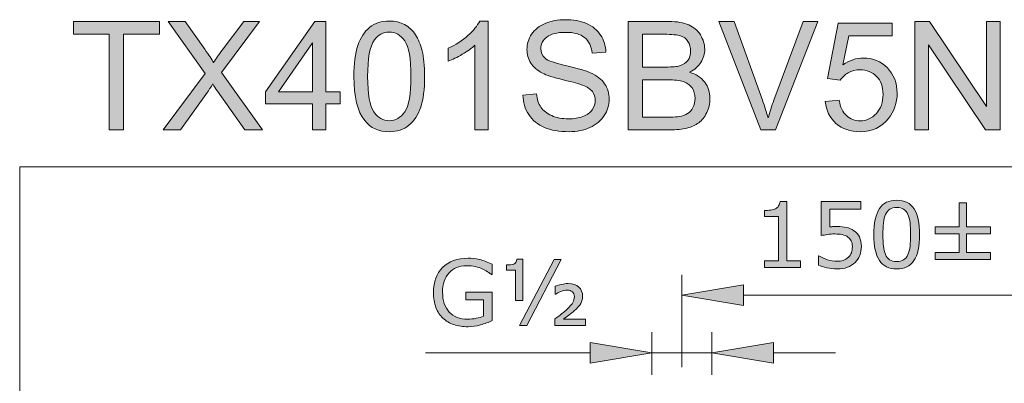
# Model space of a CAD drawing. Units: inches. Extents: x 5 to 63, y 5 to 46.9.
# Drawn here: x 5 to 24.2, y 39.8 to 46.9 of the extents above; entities that cross this region are included whole.
import ezdxf

# ---------------------------------------------------------------- set-up
doc = ezdxf.new("R2010")
doc.units = ezdxf.units.IN
doc.header["$MEASUREMENT"] = 0
doc.layers.add('BIDANG', color=7, linetype='Continuous', lineweight=13)
doc.layers.add('UKUR', color=7, linetype='Continuous', lineweight=13)

msp = doc.modelspace()

# ---------------------------------------------------------------- hatches: boundary and pattern name
at = {"layer": 'UKUR'}
h = msp.add_hatch(color=256, dxfattribs=at)
h.dxf.hatch_style = 2
edge = h.paths.add_edge_path()
edge.add_spline(control_points=[(14.818, 45.413), (14.818, 45.413), (15.081, 45.436), (15.081, 45.436), (15.093, 45.331), (15.122, 45.244), (15.168, 45.177), (15.213, 45.109), (15.284, 45.055), (15.379, 45.013), (15.475, 44.972), (15.583, 44.951), (15.703, 44.951), (15.809, 44.951), (15.903, 44.966), (15.984, 44.998), (16.065, 45.029), (16.126, 45.073), (16.166, 45.128), (16.205, 45.183), (16.225, 45.243), (16.225, 45.308), (16.225, 45.374), (16.206, 45.432), (16.168, 45.481), (16.13, 45.531), (16.066, 45.572), (15.978, 45.605), (15.922, 45.628), (15.797, 45.662), (15.603, 45.708), (15.41, 45.755), (15.275, 45.798), (15.197, 45.839), (15.096, 45.892), (15.021, 45.958), (14.972, 46.035), (14.923, 46.114), (14.898, 46.201), (14.898, 46.298), (14.898, 46.404), (14.928, 46.503), (14.989, 46.596), (15.049, 46.688), (15.137, 46.758), (15.253, 46.806), (15.369, 46.854), (15.498, 46.878), (15.639, 46.878), (15.795, 46.878), (15.933, 46.853), (16.052, 46.803), (16.171, 46.752), (16.263, 46.678), (16.327, 46.58), (16.391, 46.483), (16.426, 46.372), (16.431, 46.249), (16.431, 46.249), (16.164, 46.229), (16.164, 46.229), (16.149, 46.362), (16.1, 46.462), (16.018, 46.53), (15.935, 46.598), (15.813, 46.632), (15.651, 46.632), (15.482, 46.632), (15.359, 46.601), (15.282, 46.54), (15.205, 46.478), (15.167, 46.403), (15.167, 46.316), (15.167, 46.241), (15.194, 46.178), (15.249, 46.13), (15.302, 46.081), (15.442, 46.031), (15.669, 45.98), (15.895, 45.928), (16.051, 45.884), (16.135, 45.845), (16.257, 45.789), (16.348, 45.717), (16.406, 45.631), (16.465, 45.544), (16.494, 45.444), (16.494, 45.331), (16.494, 45.219), (16.462, 45.114), (16.398, 45.015), (16.333, 44.915), (16.241, 44.838), (16.121, 44.783), (16.001, 44.728), (15.866, 44.701), (15.715, 44.701), (15.525, 44.701), (15.365, 44.728), (15.236, 44.784), (15.108, 44.84), (15.007, 44.923), (14.933, 45.035), (14.86, 45.146), (14.822, 45.272), (14.818, 45.413)], knot_values=[0, 0, 0, 0, 1, 1, 1, 2, 2, 2, 3, 3, 3, 4, 4, 4, 5, 5, 5, 6, 6, 6, 7, 7, 7, 8, 8, 8, 9, 9, 9, 10, 10, 10, 11, 11, 11, 12, 12, 12, 13, 13, 13, 14, 14, 14, 15, 15, 15, 16, 16, 16, 17, 17, 17, 18, 18, 18, 19, 19, 19, 20, 20, 20, 21, 21, 21, 22, 22, 22, 23, 23, 23, 24, 24, 24, 25, 25, 25, 26, 26, 26, 27, 27, 27, 28, 28, 28, 29, 29, 29, 30, 30, 30, 31, 31, 31, 32, 32, 32, 33, 33, 33, 34, 34, 34, 35, 35, 35, 35], degree=3, periodic=0)
h = msp.add_hatch(color=256, dxfattribs=at)
h.dxf.hatch_style = 2
h.paths.add_polyline_path([(6.783, 44.737), (6.783, 46.594), (6.089, 46.594), (6.089, 46.842), (7.758, 46.842), (7.758, 46.594), (7.061, 46.594), (7.061, 44.737)])
h = msp.add_hatch(color=256, dxfattribs=at)
h.dxf.hatch_style = 2
edge = h.paths.add_edge_path()
edge.add_spline(control_points=[(7.83, 44.737), (7.83, 44.737), (8.644, 45.834), (8.644, 45.834), (8.644, 45.834), (7.926, 46.842), (7.926, 46.842), (7.926, 46.842), (8.258, 46.842), (8.258, 46.842), (8.258, 46.842), (8.64, 46.302), (8.64, 46.302), (8.719, 46.19), (8.776, 46.104), (8.809, 46.043), (8.856, 46.12), (8.912, 46.2), (8.976, 46.283), (8.976, 46.283), (9.4, 46.842), (9.4, 46.842), (9.4, 46.842), (9.703, 46.842), (9.703, 46.842), (9.703, 46.842), (8.963, 45.85), (8.963, 45.85), (8.963, 45.85), (9.76, 44.737), (9.76, 44.737), (9.76, 44.737), (9.415, 44.737), (9.415, 44.737), (9.415, 44.737), (8.885, 45.488), (8.885, 45.488), (8.856, 45.531), (8.825, 45.578), (8.793, 45.629), (8.747, 45.552), (8.713, 45.499), (8.693, 45.47), (8.693, 45.47), (8.165, 44.737), (8.165, 44.737), (8.165, 44.737), (7.83, 44.737), (7.83, 44.737)], knot_values=[0, 0, 0, 0, 1, 1, 1, 2, 2, 2, 3, 3, 3, 4, 4, 4, 5, 5, 5, 6, 6, 6, 7, 7, 7, 8, 8, 8, 9, 9, 9, 10, 10, 10, 11, 11, 11, 12, 12, 12, 13, 13, 13, 14, 14, 14, 15, 15, 15, 16, 16, 16, 16], degree=3, periodic=0)
h = msp.add_hatch(color=256, dxfattribs=at)
h.dxf.hatch_style = 2
h.paths.add_polyline_path([(10.729, 44.737), (10.729, 45.241), (9.816, 45.241), (9.816, 45.478), (10.777, 46.842), (10.988, 46.842), (10.988, 45.478), (11.272, 45.478), (11.272, 45.241), (10.988, 45.241), (10.988, 44.737)])
h.paths.add_polyline_path([(10.729, 45.478), (10.729, 46.427), (10.07, 45.478)])
h = msp.add_hatch(color=256, dxfattribs=at)
h.dxf.hatch_style = 2
edge = h.paths.add_edge_path()
edge.add_spline(control_points=[(11.536, 45.775), (11.536, 46.024), (11.562, 46.224), (11.613, 46.376), (11.664, 46.528), (11.741, 46.645), (11.841, 46.727), (11.943, 46.81), (12.07, 46.851), (12.223, 46.851), (12.336, 46.851), (12.435, 46.828), (12.52, 46.782), (12.605, 46.737), (12.676, 46.671), (12.731, 46.586), (12.787, 46.5), (12.83, 46.395), (12.862, 46.272), (12.893, 46.149), (12.909, 45.984), (12.909, 45.775), (12.909, 45.528), (12.884, 45.328), (12.833, 45.177), (12.782, 45.025), (12.707, 44.908), (12.606, 44.825), (12.504, 44.742), (12.377, 44.701), (12.223, 44.701), (12.02, 44.701), (11.86, 44.773), (11.745, 44.919), (11.606, 45.094), (11.536, 45.379), (11.536, 45.775)], knot_values=[0, 0, 0, 0, 1, 1, 1, 2, 2, 2, 3, 3, 3, 4, 4, 4, 5, 5, 5, 6, 6, 6, 7, 7, 7, 8, 8, 8, 9, 9, 9, 10, 10, 10, 11, 11, 11, 12, 12, 12, 12], degree=3, periodic=0)
edge = h.paths.add_edge_path()
edge.add_spline(control_points=[(11.802, 45.775), (11.802, 45.429), (11.843, 45.199), (11.923, 45.085), (12.004, 44.971), (12.104, 44.913), (12.223, 44.913), (12.342, 44.913), (12.441, 44.971), (12.522, 45.086), (12.603, 45.2), (12.644, 45.43), (12.644, 45.775), (12.644, 46.122), (12.603, 46.352), (12.522, 46.466), (12.441, 46.58), (12.341, 46.637), (12.22, 46.637), (12.101, 46.637), (12.007, 46.586), (11.936, 46.486), (11.846, 46.358), (11.802, 46.121), (11.802, 45.775)], knot_values=[0, 0, 0, 0, 1, 1, 1, 2, 2, 2, 3, 3, 3, 4, 4, 4, 5, 5, 5, 6, 6, 6, 7, 7, 7, 8, 8, 8, 8], degree=3, periodic=0)
h = msp.add_hatch(color=256, dxfattribs=at)
h.dxf.hatch_style = 2
edge = h.paths.add_edge_path()
edge.add_spline(control_points=[(14.146, 44.737), (14.146, 44.737), (13.887, 44.737), (13.887, 44.737), (13.887, 44.737), (13.887, 46.384), (13.887, 46.384), (13.825, 46.324), (13.743, 46.265), (13.642, 46.206), (13.541, 46.146), (13.451, 46.102), (13.37, 46.072), (13.37, 46.072), (13.37, 46.322), (13.37, 46.322), (13.515, 46.39), (13.641, 46.472), (13.749, 46.569), (13.858, 46.666), (13.934, 46.76), (13.979, 46.851), (13.979, 46.851), (14.146, 46.851), (14.146, 46.851), (14.146, 46.851), (14.146, 44.737), (14.146, 44.737)], knot_values=[0, 0, 0, 0, 1, 1, 1, 2, 2, 2, 3, 3, 3, 4, 4, 4, 5, 5, 5, 6, 6, 6, 7, 7, 7, 8, 8, 8, 9, 9, 9, 9], degree=3, periodic=0)
h = msp.add_hatch(color=256, dxfattribs=at)
h.dxf.hatch_style = 2
edge = h.paths.add_edge_path()
edge.add_spline(control_points=[(16.863, 44.737), (16.863, 44.737), (16.863, 46.842), (16.863, 46.842), (16.863, 46.842), (17.653, 46.842), (17.653, 46.842), (17.814, 46.842), (17.943, 46.821), (18.04, 46.778), (18.137, 46.735), (18.213, 46.67), (18.268, 46.581), (18.323, 46.493), (18.351, 46.4), (18.351, 46.303), (18.351, 46.214), (18.326, 46.129), (18.278, 46.049), (18.229, 45.97), (18.155, 45.906), (18.056, 45.857), (18.184, 45.819), (18.282, 45.756), (18.35, 45.666), (18.419, 45.576), (18.453, 45.469), (18.453, 45.347), (18.453, 45.248), (18.432, 45.157), (18.39, 45.072), (18.349, 44.987), (18.297, 44.922), (18.236, 44.876), (18.175, 44.83), (18.098, 44.795), (18.005, 44.772), (17.913, 44.748), (17.8, 44.737), (17.666, 44.737), (17.666, 44.737), (16.863, 44.737), (16.863, 44.737)], knot_values=[0, 0, 0, 0, 1, 1, 1, 2, 2, 2, 3, 3, 3, 4, 4, 4, 5, 5, 5, 6, 6, 6, 7, 7, 7, 8, 8, 8, 9, 9, 9, 10, 10, 10, 11, 11, 11, 12, 12, 12, 13, 13, 13, 14, 14, 14, 14], degree=3, periodic=0)
edge = h.paths.add_edge_path()
edge.add_spline(control_points=[(17.142, 45.957), (17.142, 45.957), (17.597, 45.957), (17.597, 45.957), (17.72, 45.957), (17.809, 45.965), (17.862, 45.982), (17.933, 46.003), (17.987, 46.038), (18.023, 46.086), (18.059, 46.135), (18.077, 46.197), (18.077, 46.27), (18.077, 46.34), (18.06, 46.402), (18.026, 46.455), (17.993, 46.508), (17.945, 46.545), (17.883, 46.564), (17.82, 46.584), (17.714, 46.594), (17.562, 46.594), (17.562, 46.594), (17.142, 46.594), (17.142, 46.594), (17.142, 46.594), (17.142, 45.957), (17.142, 45.957)], knot_values=[0, 0, 0, 0, 1, 1, 1, 2, 2, 2, 3, 3, 3, 4, 4, 4, 5, 5, 5, 6, 6, 6, 7, 7, 7, 8, 8, 8, 9, 9, 9, 9], degree=3, periodic=0)
edge = h.paths.add_edge_path()
edge.add_spline(control_points=[(17.142, 44.985), (17.142, 44.985), (17.666, 44.985), (17.666, 44.985), (17.756, 44.985), (17.819, 44.988), (17.855, 44.995), (17.919, 45.007), (17.973, 45.026), (18.016, 45.053), (18.059, 45.079), (18.095, 45.118), (18.122, 45.17), (18.15, 45.221), (18.164, 45.28), (18.164, 45.347), (18.164, 45.425), (18.144, 45.494), (18.104, 45.552), (18.063, 45.61), (18.008, 45.65), (17.937, 45.674), (17.865, 45.697), (17.762, 45.709), (17.628, 45.709), (17.628, 45.709), (17.142, 45.709), (17.142, 45.709), (17.142, 45.709), (17.142, 44.985), (17.142, 44.985)], knot_values=[0, 0, 0, 0, 1, 1, 1, 2, 2, 2, 3, 3, 3, 4, 4, 4, 5, 5, 5, 6, 6, 6, 7, 7, 7, 8, 8, 8, 9, 9, 9, 10, 10, 10, 10], degree=3, periodic=0)
h = msp.add_hatch(color=256, dxfattribs=at)
h.dxf.hatch_style = 2
edge = h.paths.add_edge_path()
edge.add_spline(control_points=[(19.438, 44.737), (19.438, 44.737), (18.622, 46.842), (18.622, 46.842), (18.622, 46.842), (18.924, 46.842), (18.924, 46.842), (18.924, 46.842), (19.471, 45.313), (19.471, 45.313), (19.515, 45.19), (19.552, 45.075), (19.582, 44.968), (19.614, 45.083), (19.652, 45.198), (19.695, 45.313), (19.695, 45.313), (20.264, 46.842), (20.264, 46.842), (20.264, 46.842), (20.548, 46.842), (20.548, 46.842), (20.548, 46.842), (19.724, 44.737), (19.724, 44.737), (19.724, 44.737), (19.438, 44.737), (19.438, 44.737)], knot_values=[0, 0, 0, 0, 1, 1, 1, 2, 2, 2, 3, 3, 3, 4, 4, 4, 5, 5, 5, 6, 6, 6, 7, 7, 7, 8, 8, 8, 9, 9, 9, 9], degree=3, periodic=0)
h = msp.add_hatch(color=256, dxfattribs=at)
h.dxf.hatch_style = 2
edge = h.paths.add_edge_path()
edge.add_spline(control_points=[(20.693, 45.288), (20.693, 45.288), (20.964, 45.311), (20.964, 45.311), (20.985, 45.179), (21.031, 45.08), (21.104, 45.013), (21.178, 44.946), (21.266, 44.913), (21.369, 44.913), (21.494, 44.913), (21.599, 44.96), (21.685, 45.054), (21.772, 45.148), (21.815, 45.272), (21.815, 45.427), (21.815, 45.575), (21.773, 45.691), (21.69, 45.776), (21.608, 45.861), (21.499, 45.904), (21.365, 45.904), (21.282, 45.904), (21.207, 45.885), (21.14, 45.847), (21.073, 45.81), (21.02, 45.761), (20.982, 45.7), (20.982, 45.7), (20.739, 45.732), (20.739, 45.732), (20.739, 45.732), (20.943, 46.813), (20.943, 46.813), (20.943, 46.813), (21.99, 46.813), (21.99, 46.813), (21.99, 46.813), (21.99, 46.566), (21.99, 46.566), (21.99, 46.566), (21.15, 46.566), (21.15, 46.566), (21.15, 46.566), (21.036, 46), (21.036, 46), (21.163, 46.088), (21.295, 46.133), (21.434, 46.133), (21.618, 46.133), (21.773, 46.069), (21.899, 45.941), (22.026, 45.814), (22.089, 45.651), (22.089, 45.45), (22.089, 45.26), (22.033, 45.095), (21.922, 44.956), (21.787, 44.786), (21.603, 44.701), (21.369, 44.701), (21.178, 44.701), (21.022, 44.754), (20.901, 44.862), (20.779, 44.969), (20.71, 45.111), (20.693, 45.288)], knot_values=[0, 0, 0, 0, 1, 1, 1, 2, 2, 2, 3, 3, 3, 4, 4, 4, 5, 5, 5, 6, 6, 6, 7, 7, 7, 8, 8, 8, 9, 9, 9, 10, 10, 10, 11, 11, 11, 12, 12, 12, 13, 13, 13, 14, 14, 14, 15, 15, 15, 16, 16, 16, 17, 17, 17, 18, 18, 18, 19, 19, 19, 20, 20, 20, 21, 21, 21, 22, 22, 22, 22], degree=3, periodic=0)
h = msp.add_hatch(color=256, dxfattribs=at)
h.dxf.hatch_style = 2
h.paths.add_polyline_path([(22.431, 44.737), (22.431, 46.842), (22.717, 46.842), (23.822, 45.189), (23.822, 46.842), (24.089, 46.842), (24.089, 44.737), (23.804, 44.737), (22.698, 46.391), (22.698, 44.737)])
h = msp.add_hatch(color=256, dxfattribs=at)
h.dxf.hatch_style = 2
edge = h.paths.add_edge_path()
edge.add_spline(control_points=[(20.209, 42.061), (20.209, 42.061), (19.515, 42.061), (19.515, 42.061), (19.515, 42.061), (19.515, 42.192), (19.515, 42.192), (19.515, 42.192), (19.782, 42.192), (19.782, 42.192), (19.782, 42.192), (19.782, 43.052), (19.782, 43.052), (19.782, 43.052), (19.515, 43.052), (19.515, 43.052), (19.515, 43.052), (19.515, 43.169), (19.515, 43.169), (19.551, 43.169), (19.59, 43.172), (19.631, 43.178), (19.672, 43.184), (19.704, 43.193), (19.725, 43.204), (19.751, 43.219), (19.772, 43.237), (19.787, 43.259), (19.803, 43.281), (19.811, 43.311), (19.814, 43.348), (19.814, 43.348), (19.947, 43.348), (19.947, 43.348), (19.947, 43.348), (19.947, 42.192), (19.947, 42.192), (19.947, 42.192), (20.209, 42.192), (20.209, 42.192), (20.209, 42.192), (20.209, 42.061), (20.209, 42.061)], knot_values=[0, 0, 0, 0, 1, 1, 1, 2, 2, 2, 3, 3, 3, 4, 4, 4, 5, 5, 5, 6, 6, 6, 7, 7, 7, 8, 8, 8, 9, 9, 9, 10, 10, 10, 11, 11, 11, 12, 12, 12, 13, 13, 13, 14, 14, 14, 14], degree=3, periodic=0)
h = msp.add_hatch(color=256, dxfattribs=at)
h.dxf.hatch_style = 2
edge = h.paths.add_edge_path()
edge.add_spline(control_points=[(21.394, 42.468), (21.394, 42.409), (21.383, 42.352), (21.361, 42.297), (21.339, 42.242), (21.309, 42.197), (21.272, 42.159), (21.23, 42.119), (21.181, 42.088), (21.124, 42.066), (21.067, 42.045), (21, 42.034), (20.925, 42.034), (20.855, 42.034), (20.788, 42.042), (20.723, 42.056), (20.658, 42.071), (20.603, 42.088), (20.558, 42.109), (20.558, 42.109), (20.558, 42.291), (20.558, 42.291), (20.558, 42.291), (20.57, 42.291), (20.57, 42.291), (20.617, 42.261), (20.672, 42.235), (20.736, 42.214), (20.799, 42.194), (20.861, 42.183), (20.922, 42.183), (20.963, 42.183), (21.002, 42.189), (21.04, 42.2), (21.078, 42.212), (21.113, 42.232), (21.142, 42.261), (21.168, 42.285), (21.187, 42.315), (21.2, 42.35), (21.213, 42.384), (21.219, 42.424), (21.219, 42.469), (21.219, 42.514), (21.211, 42.551), (21.196, 42.581), (21.181, 42.612), (21.16, 42.636), (21.133, 42.654), (21.103, 42.676), (21.067, 42.692), (21.024, 42.701), (20.981, 42.71), (20.933, 42.714), (20.88, 42.714), (20.83, 42.714), (20.781, 42.711), (20.734, 42.704), (20.688, 42.697), (20.647, 42.69), (20.613, 42.683), (20.613, 42.683), (20.613, 43.344), (20.613, 43.344), (20.613, 43.344), (21.385, 43.344), (21.385, 43.344), (21.385, 43.344), (21.385, 43.193), (21.385, 43.193), (21.385, 43.193), (20.78, 43.193), (20.78, 43.193), (20.78, 43.193), (20.78, 42.852), (20.78, 42.852), (20.804, 42.854), (20.83, 42.856), (20.855, 42.857), (20.881, 42.858), (20.904, 42.859), (20.923, 42.859), (20.992, 42.859), (21.053, 42.853), (21.105, 42.841), (21.158, 42.829), (21.206, 42.808), (21.249, 42.778), (21.295, 42.747), (21.331, 42.706), (21.356, 42.656), (21.381, 42.606), (21.394, 42.543), (21.394, 42.468)], knot_values=[0, 0, 0, 0, 1, 1, 1, 2, 2, 2, 3, 3, 3, 4, 4, 4, 5, 5, 5, 6, 6, 6, 7, 7, 7, 8, 8, 8, 9, 9, 9, 10, 10, 10, 11, 11, 11, 12, 12, 12, 13, 13, 13, 14, 14, 14, 15, 15, 15, 16, 16, 16, 17, 17, 17, 18, 18, 18, 19, 19, 19, 20, 20, 20, 21, 21, 21, 22, 22, 22, 23, 23, 23, 24, 24, 24, 25, 25, 25, 26, 26, 26, 27, 27, 27, 28, 28, 28, 29, 29, 29, 30, 30, 30, 31, 31, 31, 31], degree=3, periodic=0)
h = msp.add_hatch(color=256, dxfattribs=at)
h.dxf.hatch_style = 2
edge = h.paths.add_edge_path()
edge.add_spline(control_points=[(22.525, 42.703), (22.525, 42.473), (22.488, 42.303), (22.416, 42.196), (22.344, 42.088), (22.232, 42.034), (22.081, 42.034), (21.927, 42.034), (21.814, 42.089), (21.743, 42.198), (21.672, 42.307), (21.637, 42.475), (21.637, 42.701), (21.637, 42.929), (21.673, 43.097), (21.745, 43.206), (21.816, 43.315), (21.929, 43.37), (22.081, 43.37), (22.235, 43.37), (22.347, 43.314), (22.418, 43.204), (22.489, 43.093), (22.525, 42.926), (22.525, 42.703)], knot_values=[0, 0, 0, 0, 1, 1, 1, 2, 2, 2, 3, 3, 3, 4, 4, 4, 5, 5, 5, 6, 6, 6, 7, 7, 7, 8, 8, 8, 8], degree=3, periodic=0)
edge = h.paths.add_edge_path()
edge.add_spline(control_points=[(22.298, 42.312), (22.318, 42.358), (22.332, 42.413), (22.339, 42.476), (22.346, 42.539), (22.35, 42.614), (22.35, 42.703), (22.35, 42.79), (22.346, 42.866), (22.339, 42.93), (22.332, 42.994), (22.318, 43.049), (22.297, 43.094), (22.277, 43.138), (22.249, 43.172), (22.215, 43.194), (22.18, 43.216), (22.135, 43.228), (22.081, 43.228), (22.027, 43.228), (21.982, 43.216), (21.947, 43.194), (21.911, 43.172), (21.883, 43.138), (21.863, 43.092), (21.843, 43.05), (21.83, 42.994), (21.823, 42.926), (21.816, 42.858), (21.812, 42.783), (21.812, 42.701), (21.812, 42.611), (21.815, 42.537), (21.821, 42.476), (21.828, 42.416), (21.841, 42.362), (21.862, 42.314), (21.881, 42.269), (21.908, 42.235), (21.943, 42.212), (21.977, 42.188), (22.023, 42.176), (22.081, 42.176), (22.135, 42.176), (22.18, 42.188), (22.215, 42.21), (22.251, 42.232), (22.278, 42.266), (22.298, 42.312)], knot_values=[0, 0, 0, 0, 1, 1, 1, 2, 2, 2, 3, 3, 3, 4, 4, 4, 5, 5, 5, 6, 6, 6, 7, 7, 7, 8, 8, 8, 9, 9, 9, 10, 10, 10, 11, 11, 11, 12, 12, 12, 13, 13, 13, 14, 14, 14, 15, 15, 15, 16, 16, 16, 16], degree=3, periodic=0)
h = msp.add_hatch(color=256, dxfattribs=at)
h.dxf.hatch_style = 2
h.paths.add_polyline_path([(23.9, 42.215), (22.826, 42.215), (22.826, 42.351), (23.291, 42.351), (23.291, 42.715), (22.826, 42.715), (22.826, 42.851), (23.291, 42.851), (23.291, 43.321), (23.434, 43.321), (23.434, 42.851), (23.9, 42.851), (23.9, 42.715), (23.434, 42.715), (23.434, 42.351), (23.9, 42.351)])
h = msp.add_hatch(color=256, dxfattribs=at)
h.dxf.hatch_style = 2
edge = h.paths.add_edge_path()
edge.add_spline(control_points=[(14.224, 41.031), (14.154, 40.999), (14.077, 40.971), (13.994, 40.947), (13.911, 40.923), (13.831, 40.911), (13.754, 40.911), (13.654, 40.911), (13.562, 40.925), (13.479, 40.953), (13.396, 40.98), (13.325, 41.022), (13.266, 41.077), (13.207, 41.132), (13.161, 41.202), (13.129, 41.286), (13.097, 41.369), (13.081, 41.467), (13.081, 41.579), (13.081, 41.784), (13.141, 41.946), (13.26, 42.065), (13.38, 42.183), (13.544, 42.243), (13.754, 42.243), (13.827, 42.243), (13.901, 42.234), (13.977, 42.216), (14.053, 42.199), (14.135, 42.169), (14.223, 42.127), (14.223, 42.127), (14.223, 41.925), (14.223, 41.925), (14.223, 41.925), (14.208, 41.925), (14.208, 41.925), (14.19, 41.939), (14.164, 41.956), (14.13, 41.979), (14.096, 42.001), (14.063, 42.02), (14.03, 42.035), (13.991, 42.053), (13.946, 42.068), (13.895, 42.079), (13.845, 42.091), (13.788, 42.097), (13.724, 42.097), (13.581, 42.097), (13.467, 42.051), (13.384, 41.959), (13.3, 41.867), (13.258, 41.742), (13.258, 41.584), (13.258, 41.418), (13.302, 41.289), (13.389, 41.197), (13.477, 41.105), (13.595, 41.059), (13.746, 41.059), (13.801, 41.059), (13.856, 41.064), (13.911, 41.075), (13.966, 41.086), (14.014, 41.1), (14.055, 41.117), (14.055, 41.117), (14.055, 41.432), (14.055, 41.432), (14.055, 41.432), (13.711, 41.432), (13.711, 41.432), (13.711, 41.432), (13.711, 41.582), (13.711, 41.582), (13.711, 41.582), (14.224, 41.582), (14.224, 41.582), (14.224, 41.582), (14.224, 41.031), (14.224, 41.031)], knot_values=[0, 0, 0, 0, 1, 1, 1, 2, 2, 2, 3, 3, 3, 4, 4, 4, 5, 5, 5, 6, 6, 6, 7, 7, 7, 8, 8, 8, 9, 9, 9, 10, 10, 10, 11, 11, 11, 12, 12, 12, 13, 13, 13, 14, 14, 14, 15, 15, 15, 16, 16, 16, 17, 17, 17, 18, 18, 18, 19, 19, 19, 20, 20, 20, 21, 21, 21, 22, 22, 22, 23, 23, 23, 24, 24, 24, 25, 25, 25, 26, 26, 26, 27, 27, 27, 27], degree=3, periodic=0)
h = msp.add_hatch(color=256, dxfattribs=at)
h.dxf.hatch_style = 2
edge = h.paths.add_edge_path()
edge.add_spline(control_points=[(14.819, 41.423), (14.819, 41.423), (14.677, 41.423), (14.677, 41.423), (14.677, 41.423), (14.677, 42.01), (14.677, 42.01), (14.677, 42.01), (14.497, 42.01), (14.497, 42.01), (14.497, 42.01), (14.497, 42.111), (14.497, 42.111), (14.556, 42.111), (14.603, 42.117), (14.64, 42.13), (14.676, 42.142), (14.696, 42.173), (14.702, 42.223), (14.702, 42.223), (14.819, 42.223), (14.819, 42.223), (14.819, 42.223), (14.819, 41.423), (14.819, 41.423)], knot_values=[0, 0, 0, 0, 1, 1, 1, 2, 2, 2, 3, 3, 3, 4, 4, 4, 5, 5, 5, 6, 6, 6, 7, 7, 7, 8, 8, 8, 8], degree=3, periodic=0)
h.paths.add_polyline_path([(15.565, 42.219), (14.893, 40.936), (14.751, 40.936), (15.423, 42.219)])
edge = h.paths.add_edge_path()
edge.add_spline(control_points=[(16.035, 40.936), (16.035, 40.936), (15.442, 40.936), (15.442, 40.936), (15.442, 40.936), (15.442, 41.064), (15.442, 41.064), (15.494, 41.103), (15.539, 41.138), (15.578, 41.168), (15.616, 41.198), (15.647, 41.224), (15.669, 41.245), (15.732, 41.304), (15.772, 41.349), (15.791, 41.38), (15.809, 41.412), (15.818, 41.451), (15.818, 41.498), (15.818, 41.538), (15.806, 41.569), (15.78, 41.59), (15.755, 41.612), (15.721, 41.622), (15.677, 41.622), (15.637, 41.622), (15.596, 41.614), (15.555, 41.596), (15.514, 41.579), (15.482, 41.561), (15.458, 41.543), (15.458, 41.543), (15.445, 41.543), (15.445, 41.543), (15.445, 41.543), (15.445, 41.697), (15.445, 41.697), (15.483, 41.713), (15.523, 41.725), (15.566, 41.735), (15.61, 41.745), (15.653, 41.75), (15.698, 41.75), (15.788, 41.75), (15.857, 41.727), (15.906, 41.682), (15.954, 41.636), (15.978, 41.579), (15.978, 41.509), (15.978, 41.455), (15.967, 41.407), (15.943, 41.365), (15.919, 41.322), (15.877, 41.274), (15.816, 41.22), (15.789, 41.195), (15.754, 41.168), (15.713, 41.137), (15.673, 41.107), (15.637, 41.08), (15.605, 41.056), (15.605, 41.056), (16.035, 41.056), (16.035, 41.056), (16.035, 41.056), (16.035, 40.936), (16.035, 40.936)], knot_values=[0, 0, 0, 0, 1, 1, 1, 2, 2, 2, 3, 3, 3, 4, 4, 4, 5, 5, 5, 6, 6, 6, 7, 7, 7, 8, 8, 8, 9, 9, 9, 10, 10, 10, 11, 11, 11, 12, 12, 12, 13, 13, 13, 14, 14, 14, 15, 15, 15, 16, 16, 16, 17, 17, 17, 18, 18, 18, 19, 19, 19, 20, 20, 20, 21, 21, 21, 22, 22, 22, 22], degree=3, periodic=0)
h = msp.add_hatch(color=256, dxfattribs=at)
h.dxf.hatch_style = 2
h.paths.add_polyline_path([(19.107, 41.723), (19.107, 41.323), (17.907, 41.523)])
h = msp.add_hatch(color=256, dxfattribs=at)
h.dxf.hatch_style = 2
h.paths.add_polyline_path([(16.125, 40.603), (16.125, 40.203), (17.325, 40.403)])
h = msp.add_hatch(color=256, dxfattribs=at)
h.dxf.hatch_style = 2
h.paths.add_polyline_path([(19.689, 40.603), (19.689, 40.203), (18.489, 40.403)])

# ---------------------------------------------------------------- linework, layer by layer
at = {"layer": 'BIDANG'}
for q in [(63.043, 44.017), (5.043, 5.017)]:
    msp.add_line((5.043, 44.017), q, dxfattribs=at)
at = {"layer": 'UKUR'}
for p, q in [((6.089, 46.594), (6.089, 46.842)), ((6.089, 46.842), (7.758, 46.842)), ((7.758, 46.842), (7.758, 46.594)), ((9.816, 45.478), (10.777, 46.842)), ((10.777, 46.842), (10.988, 46.842)), ((10.988, 46.842), (10.988, 45.478)), ((22.431, 44.737), (22.431, 46.842)), ((22.431, 46.842), (22.717, 46.842)), ((22.717, 46.842), (23.822, 45.189)), ((23.822, 45.189), (23.822, 46.842)), ((23.822, 46.842), (24.089, 46.842)), ((24.089, 46.842), (24.089, 44.737)), ((6.783, 46.594), (6.089, 46.594)), ((6.783, 44.737), (6.783, 46.594)), ((7.758, 46.594), (7.061, 46.594)), ((7.061, 46.594), (7.061, 44.737)), ((10.729, 46.427), (10.07, 45.478)), ((10.729, 45.478), (10.729, 46.427)), ((23.804, 44.737), (22.698, 46.391)), ((22.698, 46.391), (22.698, 44.737)), ((9.816, 45.241), (9.816, 45.478)), ((10.07, 45.478), (10.729, 45.478)), ((10.988, 45.478), (11.272, 45.478)), ((11.272, 45.478), (11.272, 45.241)), ((10.729, 45.241), (9.816, 45.241)), ((10.729, 44.737), (10.729, 45.241)), ((11.272, 45.241), (10.988, 45.241)), ((10.988, 45.241), (10.988, 44.737)), ((7.061, 44.737), (6.783, 44.737)), ((10.988, 44.737), (10.729, 44.737)), ((22.698, 44.737), (22.431, 44.737)), ((24.089, 44.737), (23.804, 44.737)), ((17.907, 40.123), (17.907, 41.923)), ((17.907, 41.523), (19.107, 41.723)), ((19.107, 41.723), (19.107, 41.323)), ((19.107, 41.323), (17.907, 41.523)), ((19.107, 41.523), (26.151, 41.523)), ((17.325, 39.974), (17.325, 40.803)), ((18.489, 39.974), (18.489, 40.803)), ((16.125, 40.603), (16.125, 40.203)), ((17.325, 40.403), (16.125, 40.603)), ((18.489, 40.403), (19.689, 40.603)), ((19.689, 40.603), (19.689, 40.203)), ((16.125, 40.403), (12.926, 40.403)), ((16.125, 40.203), (17.325, 40.403)), ((18.489, 40.403), (17.325, 40.403)), ((17.325, 40.403), (17.325, 40.403)), ((19.689, 40.203), (18.489, 40.403)), ((19.689, 40.403), (20.889, 40.403))]:
    msp.add_line(p, q, dxfattribs=at)
for points in [[(23.9, 42.215), (22.826, 42.215), (22.826, 42.351), (23.291, 42.351), (23.291, 42.715), (22.826, 42.715), (22.826, 42.851), (23.291, 42.851), (23.291, 43.321), (23.434, 43.321), (23.434, 42.851), (23.9, 42.851), (23.9, 42.715), (23.434, 42.715), (23.434, 42.351), (23.9, 42.351), (23.9, 42.215)], [(15.565, 42.219), (14.893, 40.936), (14.751, 40.936), (15.423, 42.219), (15.565, 42.219)]]:
    msp.add_lwpolyline(points, dxfattribs=at)
for points, knots in [([(15.253, 46.806), (15.369, 46.854), (15.498, 46.878), (15.639, 46.878), (15.795, 46.878), (15.933, 46.853), (16.052, 46.803)], [15, 15, 15, 15, 16, 16, 16, 17, 17, 17, 17]), ([(11.841, 46.727), (11.943, 46.81), (12.07, 46.851), (12.223, 46.851), (12.336, 46.851), (12.435, 46.828), (12.52, 46.782)], [2, 2, 2, 2, 3, 3, 3, 4, 4, 4, 4]), ([(12.52, 46.782), (12.605, 46.737), (12.676, 46.671), (12.731, 46.586), (12.787, 46.5), (12.83, 46.395), (12.862, 46.272)], [4, 4, 4, 4, 5, 5, 5, 6, 6, 6, 6]), ([(13.37, 46.322), (13.515, 46.39), (13.641, 46.472), (13.749, 46.569), (13.858, 46.666), (13.934, 46.76), (13.979, 46.851)], [5, 5, 5, 5, 6, 6, 6, 7, 7, 7, 7]), ([(14.972, 46.035), (14.923, 46.114), (14.898, 46.201), (14.898, 46.298), (14.898, 46.404), (14.928, 46.503), (14.989, 46.596), (15.049, 46.688), (15.137, 46.758), (15.253, 46.806)], [12, 12, 12, 12, 13, 13, 13, 14, 14, 14, 15, 15, 15, 15]), ([(12.522, 45.086), (12.603, 45.2), (12.644, 45.43), (12.644, 45.775), (12.644, 46.122), (12.603, 46.352), (12.522, 46.466), (12.441, 46.58), (12.341, 46.637), (12.22, 46.637), (12.101, 46.637), (12.007, 46.586), (11.936, 46.486)], [3, 3, 3, 3, 4, 4, 4, 5, 5, 5, 6, 6, 6, 7, 7, 7, 7]), ([(15.282, 46.54), (15.205, 46.478), (15.167, 46.403), (15.167, 46.316), (15.167, 46.241), (15.194, 46.178), (15.249, 46.13)], [23, 23, 23, 23, 24, 24, 24, 25, 25, 25, 25]), ([(16.018, 46.53), (15.935, 46.598), (15.813, 46.632), (15.651, 46.632), (15.482, 46.632), (15.359, 46.601), (15.282, 46.54)], [21, 21, 21, 21, 22, 22, 22, 23, 23, 23, 23]), ([(18.268, 46.581), (18.323, 46.493), (18.351, 46.4), (18.351, 46.303), (18.351, 46.214), (18.326, 46.129), (18.278, 46.049)], [4, 4, 4, 4, 5, 5, 5, 6, 6, 6, 6]), ([(18.023, 46.086), (18.059, 46.135), (18.077, 46.197), (18.077, 46.27), (18.077, 46.34), (18.06, 46.402), (18.026, 46.455)], [3, 3, 3, 3, 4, 4, 4, 5, 5, 5, 5]), ([(12.862, 46.272), (12.893, 46.149), (12.909, 45.984), (12.909, 45.775), (12.909, 45.528), (12.884, 45.328), (12.833, 45.177)], [6, 6, 6, 6, 7, 7, 7, 8, 8, 8, 8]), ([(21.036, 46), (21.163, 46.088), (21.295, 46.133), (21.434, 46.133), (21.618, 46.133), (21.773, 46.069), (21.899, 45.941)], [15, 15, 15, 15, 16, 16, 16, 17, 17, 17, 17]), ([(21.899, 45.941), (22.026, 45.814), (22.089, 45.651), (22.089, 45.45), (22.089, 45.26), (22.033, 45.095), (21.922, 44.956)], [17, 17, 17, 17, 18, 18, 18, 19, 19, 19, 19]), ([(21.685, 45.054), (21.772, 45.148), (21.815, 45.272), (21.815, 45.427), (21.815, 45.575), (21.773, 45.691), (21.69, 45.776), (21.608, 45.861), (21.499, 45.904), (21.365, 45.904), (21.282, 45.904), (21.207, 45.885), (21.14, 45.847)], [4, 4, 4, 4, 5, 5, 5, 6, 6, 6, 7, 7, 7, 8, 8, 8, 8]), ([(16.406, 45.631), (16.465, 45.544), (16.494, 45.444), (16.494, 45.331), (16.494, 45.219), (16.462, 45.114), (16.398, 45.015)], [28, 28, 28, 28, 29, 29, 29, 30, 30, 30, 30]), ([(18.104, 45.552), (18.063, 45.61), (18.008, 45.65), (17.937, 45.674), (17.865, 45.697), (17.762, 45.709), (17.628, 45.709)], [6, 6, 6, 6, 7, 7, 7, 8, 8, 8, 8]), ([(18.122, 45.17), (18.15, 45.221), (18.164, 45.28), (18.164, 45.347), (18.164, 45.425), (18.144, 45.494), (18.104, 45.552)], [4, 4, 4, 4, 5, 5, 5, 6, 6, 6, 6]), ([(18.35, 45.666), (18.419, 45.576), (18.453, 45.469), (18.453, 45.347), (18.453, 45.248), (18.432, 45.157), (18.39, 45.072), (18.349, 44.987), (18.297, 44.922), (18.236, 44.876)], [8, 8, 8, 8, 9, 9, 9, 10, 10, 10, 11, 11, 11, 11]), ([(15.236, 44.784), (15.108, 44.84), (15.007, 44.923), (14.933, 45.035), (14.86, 45.146), (14.822, 45.272), (14.818, 45.413)], [33, 33, 33, 33, 34, 34, 34, 35, 35, 35, 35]), ([(15.081, 45.436), (15.093, 45.331), (15.122, 45.244), (15.168, 45.177), (15.213, 45.109), (15.284, 45.055), (15.379, 45.013)], [1, 1, 1, 1, 2, 2, 2, 3, 3, 3, 3]), ([(16.166, 45.128), (16.205, 45.183), (16.225, 45.243), (16.225, 45.308), (16.225, 45.374), (16.206, 45.432), (16.168, 45.481)], [6, 6, 6, 6, 7, 7, 7, 8, 8, 8, 8]), ([(17.855, 44.995), (17.919, 45.007), (17.973, 45.026), (18.016, 45.053), (18.059, 45.079), (18.095, 45.118), (18.122, 45.17)], [2, 2, 2, 2, 3, 3, 3, 4, 4, 4, 4]), ([(11.923, 45.085), (12.004, 44.971), (12.104, 44.913), (12.223, 44.913), (12.342, 44.913), (12.441, 44.971), (12.522, 45.086)], [1, 1, 1, 1, 2, 2, 2, 3, 3, 3, 3]), ([(15.379, 45.013), (15.475, 44.972), (15.583, 44.951), (15.703, 44.951), (15.809, 44.951), (15.903, 44.966), (15.984, 44.998)], [3, 3, 3, 3, 4, 4, 4, 5, 5, 5, 5]), ([(21.922, 44.956), (21.787, 44.786), (21.603, 44.701), (21.369, 44.701), (21.178, 44.701), (21.022, 44.754), (20.901, 44.862)], [19, 19, 19, 19, 20, 20, 20, 21, 21, 21, 21]), ([(21.104, 45.013), (21.178, 44.946), (21.266, 44.913), (21.369, 44.913), (21.494, 44.913), (21.599, 44.96), (21.685, 45.054)], [2, 2, 2, 2, 3, 3, 3, 4, 4, 4, 4]), ([(12.606, 44.825), (12.504, 44.742), (12.377, 44.701), (12.223, 44.701), (12.02, 44.701), (11.86, 44.773), (11.745, 44.919)], [9, 9, 9, 9, 10, 10, 10, 11, 11, 11, 11]), ([(16.121, 44.783), (16.001, 44.728), (15.866, 44.701), (15.715, 44.701), (15.525, 44.701), (15.365, 44.728), (15.236, 44.784)], [31, 31, 31, 31, 32, 32, 32, 33, 33, 33, 33]), ([(20.209, 42.061), (20.209, 42.061), (19.515, 42.061), (19.515, 42.061), (19.515, 42.061), (19.515, 42.192), (19.515, 42.192), (19.515, 42.192), (19.782, 42.192), (19.782, 42.192), (19.782, 42.192), (19.782, 43.052), (19.782, 43.052), (19.782, 43.052), (19.515, 43.052), (19.515, 43.052), (19.515, 43.052), (19.515, 43.169), (19.515, 43.169), (19.551, 43.169), (19.59, 43.172), (19.631, 43.178), (19.672, 43.184), (19.704, 43.193), (19.725, 43.204), (19.751, 43.219), (19.772, 43.237), (19.787, 43.259), (19.803, 43.281), (19.811, 43.311), (19.814, 43.348), (19.814, 43.348), (19.947, 43.348), (19.947, 43.348), (19.947, 43.348), (19.947, 42.192), (19.947, 42.192), (19.947, 42.192), (20.209, 42.192), (20.209, 42.192), (20.209, 42.192), (20.209, 42.061), (20.209, 42.061)], [0, 0, 0, 0, 1, 1, 1, 2, 2, 2, 3, 3, 3, 4, 4, 4, 5, 5, 5, 6, 6, 6, 7, 7, 7, 8, 8, 8, 9, 9, 9, 10, 10, 10, 11, 11, 11, 12, 12, 12, 13, 13, 13, 14, 14, 14, 14]), ([(21.394, 42.468), (21.394, 42.409), (21.383, 42.352), (21.361, 42.297), (21.339, 42.242), (21.309, 42.197), (21.272, 42.159), (21.23, 42.119), (21.181, 42.088), (21.124, 42.066), (21.067, 42.045), (21, 42.034), (20.925, 42.034), (20.855, 42.034), (20.788, 42.042), (20.723, 42.056), (20.658, 42.071), (20.603, 42.088), (20.558, 42.109), (20.558, 42.109), (20.558, 42.291), (20.558, 42.291), (20.558, 42.291), (20.57, 42.291), (20.57, 42.291), (20.617, 42.261), (20.672, 42.235), (20.736, 42.214), (20.799, 42.194), (20.861, 42.183), (20.922, 42.183), (20.963, 42.183), (21.002, 42.189), (21.04, 42.2), (21.078, 42.212), (21.113, 42.232), (21.142, 42.261), (21.168, 42.285), (21.187, 42.315), (21.2, 42.35), (21.213, 42.384), (21.219, 42.424), (21.219, 42.469), (21.219, 42.514), (21.211, 42.551), (21.196, 42.581), (21.181, 42.612), (21.16, 42.636), (21.133, 42.654), (21.103, 42.676), (21.067, 42.692), (21.024, 42.701), (20.981, 42.71), (20.933, 42.714), (20.88, 42.714), (20.83, 42.714), (20.781, 42.711), (20.734, 42.704), (20.688, 42.697), (20.647, 42.69), (20.613, 42.683), (20.613, 42.683), (20.613, 43.344), (20.613, 43.344), (20.613, 43.344), (21.385, 43.344), (21.385, 43.344), (21.385, 43.344), (21.385, 43.193), (21.385, 43.193), (21.385, 43.193), (20.78, 43.193), (20.78, 43.193), (20.78, 43.193), (20.78, 42.852), (20.78, 42.852), (20.804, 42.854), (20.83, 42.856), (20.855, 42.857), (20.881, 42.858), (20.904, 42.859), (20.923, 42.859), (20.992, 42.859), (21.053, 42.853), (21.105, 42.841), (21.158, 42.829), (21.206, 42.808), (21.249, 42.778), (21.295, 42.747), (21.331, 42.706), (21.356, 42.656), (21.381, 42.606), (21.394, 42.543), (21.394, 42.468)], [0, 0, 0, 0, 1, 1, 1, 2, 2, 2, 3, 3, 3, 4, 4, 4, 5, 5, 5, 6, 6, 6, 7, 7, 7, 8, 8, 8, 9, 9, 9, 10, 10, 10, 11, 11, 11, 12, 12, 12, 13, 13, 13, 14, 14, 14, 15, 15, 15, 16, 16, 16, 17, 17, 17, 18, 18, 18, 19, 19, 19, 20, 20, 20, 21, 21, 21, 22, 22, 22, 23, 23, 23, 24, 24, 24, 25, 25, 25, 26, 26, 26, 27, 27, 27, 28, 28, 28, 29, 29, 29, 30, 30, 30, 31, 31, 31, 31]), ([(22.525, 42.703), (22.525, 42.473), (22.488, 42.303), (22.416, 42.196), (22.344, 42.088), (22.232, 42.034), (22.081, 42.034), (21.927, 42.034), (21.814, 42.089), (21.743, 42.198), (21.672, 42.307), (21.637, 42.475), (21.637, 42.701), (21.637, 42.929), (21.673, 43.097), (21.745, 43.206), (21.816, 43.315), (21.929, 43.37), (22.081, 43.37), (22.235, 43.37), (22.347, 43.314), (22.418, 43.204), (22.489, 43.093), (22.525, 42.926), (22.525, 42.703)], [0, 0, 0, 0, 1, 1, 1, 2, 2, 2, 3, 3, 3, 4, 4, 4, 5, 5, 5, 6, 6, 6, 7, 7, 7, 8, 8, 8, 8]), ([(22.298, 42.312), (22.318, 42.358), (22.332, 42.413), (22.339, 42.476), (22.346, 42.539), (22.35, 42.614), (22.35, 42.703), (22.35, 42.79), (22.346, 42.866), (22.339, 42.93), (22.332, 42.994), (22.318, 43.049), (22.297, 43.094), (22.277, 43.138), (22.249, 43.172), (22.215, 43.194), (22.18, 43.216), (22.135, 43.228), (22.081, 43.228), (22.027, 43.228), (21.982, 43.216), (21.947, 43.194), (21.911, 43.172), (21.883, 43.138), (21.863, 43.092), (21.843, 43.05), (21.83, 42.994), (21.823, 42.926), (21.816, 42.858), (21.812, 42.783), (21.812, 42.701), (21.812, 42.611), (21.815, 42.537), (21.821, 42.476), (21.828, 42.416), (21.841, 42.362), (21.862, 42.314), (21.881, 42.269), (21.908, 42.235), (21.943, 42.212), (21.977, 42.188), (22.023, 42.176), (22.081, 42.176), (22.135, 42.176), (22.18, 42.188), (22.215, 42.21), (22.251, 42.232), (22.278, 42.266), (22.298, 42.312)], [0, 0, 0, 0, 1, 1, 1, 2, 2, 2, 3, 3, 3, 4, 4, 4, 5, 5, 5, 6, 6, 6, 7, 7, 7, 8, 8, 8, 9, 9, 9, 10, 10, 10, 11, 11, 11, 12, 12, 12, 13, 13, 13, 14, 14, 14, 15, 15, 15, 16, 16, 16, 16]), ([(14.224, 41.031), (14.154, 40.999), (14.077, 40.971), (13.994, 40.947), (13.911, 40.923), (13.831, 40.911), (13.754, 40.911), (13.654, 40.911), (13.562, 40.925), (13.479, 40.953), (13.396, 40.98), (13.325, 41.022), (13.266, 41.077), (13.207, 41.132), (13.161, 41.202), (13.129, 41.286), (13.097, 41.369), (13.081, 41.467), (13.081, 41.579), (13.081, 41.784), (13.141, 41.946), (13.26, 42.065), (13.38, 42.183), (13.544, 42.243), (13.754, 42.243), (13.827, 42.243), (13.901, 42.234), (13.977, 42.216), (14.053, 42.199), (14.135, 42.169), (14.223, 42.127), (14.223, 42.127), (14.223, 41.925), (14.223, 41.925), (14.223, 41.925), (14.208, 41.925), (14.208, 41.925), (14.19, 41.939), (14.164, 41.956), (14.13, 41.979), (14.096, 42.001), (14.063, 42.02), (14.03, 42.035), (13.991, 42.053), (13.946, 42.068), (13.895, 42.079), (13.845, 42.091), (13.788, 42.097), (13.724, 42.097), (13.581, 42.097), (13.467, 42.051), (13.384, 41.959), (13.3, 41.867), (13.258, 41.742), (13.258, 41.584), (13.258, 41.418), (13.302, 41.289), (13.389, 41.197), (13.477, 41.105), (13.595, 41.059), (13.746, 41.059), (13.801, 41.059), (13.856, 41.064), (13.911, 41.075), (13.966, 41.086), (14.014, 41.1), (14.055, 41.117), (14.055, 41.117), (14.055, 41.432), (14.055, 41.432), (14.055, 41.432), (13.711, 41.432), (13.711, 41.432), (13.711, 41.432), (13.711, 41.582), (13.711, 41.582), (13.711, 41.582), (14.224, 41.582), (14.224, 41.582), (14.224, 41.582), (14.224, 41.031), (14.224, 41.031)], [0, 0, 0, 0, 1, 1, 1, 2, 2, 2, 3, 3, 3, 4, 4, 4, 5, 5, 5, 6, 6, 6, 7, 7, 7, 8, 8, 8, 9, 9, 9, 10, 10, 10, 11, 11, 11, 12, 12, 12, 13, 13, 13, 14, 14, 14, 15, 15, 15, 16, 16, 16, 17, 17, 17, 18, 18, 18, 19, 19, 19, 20, 20, 20, 21, 21, 21, 22, 22, 22, 23, 23, 23, 24, 24, 24, 25, 25, 25, 26, 26, 26, 27, 27, 27, 27]), ([(14.819, 41.423), (14.819, 41.423), (14.677, 41.423), (14.677, 41.423), (14.677, 41.423), (14.677, 42.01), (14.677, 42.01), (14.677, 42.01), (14.497, 42.01), (14.497, 42.01), (14.497, 42.01), (14.497, 42.111), (14.497, 42.111), (14.556, 42.111), (14.603, 42.117), (14.64, 42.13), (14.676, 42.142), (14.696, 42.173), (14.702, 42.223), (14.702, 42.223), (14.819, 42.223), (14.819, 42.223), (14.819, 42.223), (14.819, 41.423), (14.819, 41.423)], [0, 0, 0, 0, 1, 1, 1, 2, 2, 2, 3, 3, 3, 4, 4, 4, 5, 5, 5, 6, 6, 6, 7, 7, 7, 8, 8, 8, 8]), ([(16.035, 40.936), (16.035, 40.936), (15.442, 40.936), (15.442, 40.936), (15.442, 40.936), (15.442, 41.064), (15.442, 41.064), (15.494, 41.103), (15.539, 41.138), (15.578, 41.168), (15.616, 41.198), (15.647, 41.224), (15.669, 41.245), (15.732, 41.304), (15.772, 41.349), (15.791, 41.38), (15.809, 41.412), (15.818, 41.451), (15.818, 41.498), (15.818, 41.538), (15.806, 41.569), (15.78, 41.59), (15.755, 41.612), (15.721, 41.622), (15.677, 41.622), (15.637, 41.622), (15.596, 41.614), (15.555, 41.596), (15.514, 41.579), (15.482, 41.561), (15.458, 41.543), (15.458, 41.543), (15.445, 41.543), (15.445, 41.543), (15.445, 41.543), (15.445, 41.697), (15.445, 41.697), (15.483, 41.713), (15.523, 41.725), (15.566, 41.735), (15.61, 41.745), (15.653, 41.75), (15.698, 41.75), (15.788, 41.75), (15.857, 41.727), (15.906, 41.682), (15.954, 41.636), (15.978, 41.579), (15.978, 41.509), (15.978, 41.455), (15.967, 41.407), (15.943, 41.365), (15.919, 41.322), (15.877, 41.274), (15.816, 41.22), (15.789, 41.195), (15.754, 41.168), (15.713, 41.137), (15.673, 41.107), (15.637, 41.08), (15.605, 41.056), (15.605, 41.056), (16.035, 41.056), (16.035, 41.056), (16.035, 41.056), (16.035, 40.936), (16.035, 40.936)], [0, 0, 0, 0, 1, 1, 1, 2, 2, 2, 3, 3, 3, 4, 4, 4, 5, 5, 5, 6, 6, 6, 7, 7, 7, 8, 8, 8, 9, 9, 9, 10, 10, 10, 11, 11, 11, 12, 12, 12, 13, 13, 13, 14, 14, 14, 15, 15, 15, 16, 16, 16, 17, 17, 17, 18, 18, 18, 19, 19, 19, 20, 20, 20, 21, 21, 21, 22, 22, 22, 22])]:
    msp.add_open_spline(points, degree=3, knots=knots, dxfattribs=at)
for points in [[(8.644, 45.834), (8.644, 45.834), (7.926, 46.842), (7.926, 46.842)], [(7.926, 46.842), (7.926, 46.842), (8.258, 46.842), (8.258, 46.842)], [(8.258, 46.842), (8.258, 46.842), (8.64, 46.302), (8.64, 46.302)], [(9.703, 46.842), (9.703, 46.842), (8.963, 45.85), (8.963, 45.85)], [(8.976, 46.283), (8.976, 46.283), (9.4, 46.842), (9.4, 46.842)], [(9.4, 46.842), (9.4, 46.842), (9.703, 46.842), (9.703, 46.842)], [(11.613, 46.376), (11.664, 46.528), (11.741, 46.645), (11.841, 46.727)], [(13.979, 46.851), (13.979, 46.851), (14.146, 46.851), (14.146, 46.851)], [(14.146, 46.851), (14.146, 46.851), (14.146, 44.737), (14.146, 44.737)], [(16.052, 46.803), (16.171, 46.752), (16.263, 46.678), (16.327, 46.58)], [(16.863, 44.737), (16.863, 44.737), (16.863, 46.842), (16.863, 46.842)], [(16.863, 46.842), (16.863, 46.842), (17.653, 46.842), (17.653, 46.842)], [(17.653, 46.842), (17.814, 46.842), (17.943, 46.821), (18.04, 46.778)], [(18.04, 46.778), (18.137, 46.735), (18.213, 46.67), (18.268, 46.581)], [(19.438, 44.737), (19.438, 44.737), (18.622, 46.842), (18.622, 46.842)], [(18.622, 46.842), (18.622, 46.842), (18.924, 46.842), (18.924, 46.842)], [(18.924, 46.842), (18.924, 46.842), (19.471, 45.313), (19.471, 45.313)], [(19.695, 45.313), (19.695, 45.313), (20.264, 46.842), (20.264, 46.842)], [(20.548, 46.842), (20.548, 46.842), (19.724, 44.737), (19.724, 44.737)], [(20.264, 46.842), (20.264, 46.842), (20.548, 46.842), (20.548, 46.842)], [(20.739, 45.732), (20.739, 45.732), (20.943, 46.813), (20.943, 46.813)], [(20.943, 46.813), (20.943, 46.813), (21.99, 46.813), (21.99, 46.813)], [(21.99, 46.813), (21.99, 46.813), (21.99, 46.566), (21.99, 46.566)], [(11.936, 46.486), (11.846, 46.358), (11.802, 46.121), (11.802, 45.775)], [(16.164, 46.229), (16.149, 46.362), (16.1, 46.462), (16.018, 46.53)], [(16.327, 46.58), (16.391, 46.483), (16.426, 46.372), (16.431, 46.249)], [(17.562, 46.594), (17.562, 46.594), (17.142, 46.594), (17.142, 46.594)], [(17.142, 46.594), (17.142, 46.594), (17.142, 45.957), (17.142, 45.957)], [(17.883, 46.564), (17.82, 46.584), (17.714, 46.594), (17.562, 46.594)], [(18.026, 46.455), (17.993, 46.508), (17.945, 46.545), (17.883, 46.564)], [(21.15, 46.566), (21.15, 46.566), (21.036, 46), (21.036, 46)], [(21.99, 46.566), (21.99, 46.566), (21.15, 46.566), (21.15, 46.566)], [(8.64, 46.302), (8.719, 46.19), (8.776, 46.104), (8.809, 46.043)], [(11.536, 45.775), (11.536, 46.024), (11.562, 46.224), (11.613, 46.376)], [(13.37, 46.072), (13.37, 46.072), (13.37, 46.322), (13.37, 46.322)], [(13.887, 46.384), (13.825, 46.324), (13.743, 46.265), (13.642, 46.206)], [(13.887, 44.737), (13.887, 44.737), (13.887, 46.384), (13.887, 46.384)], [(8.809, 46.043), (8.856, 46.12), (8.912, 46.2), (8.976, 46.283)], [(13.642, 46.206), (13.541, 46.146), (13.451, 46.102), (13.37, 46.072)], [(15.249, 46.13), (15.302, 46.081), (15.442, 46.031), (15.669, 45.98)], [(16.431, 46.249), (16.431, 46.249), (16.164, 46.229), (16.164, 46.229)], [(15.197, 45.839), (15.096, 45.892), (15.021, 45.958), (14.972, 46.035)], [(15.669, 45.98), (15.895, 45.928), (16.051, 45.884), (16.135, 45.845)], [(17.142, 45.957), (17.142, 45.957), (17.597, 45.957), (17.597, 45.957)], [(17.597, 45.957), (17.72, 45.957), (17.809, 45.965), (17.862, 45.982)], [(17.862, 45.982), (17.933, 46.003), (17.987, 46.038), (18.023, 46.086)], [(18.278, 46.049), (18.229, 45.97), (18.155, 45.906), (18.056, 45.857)], [(7.83, 44.737), (7.83, 44.737), (8.644, 45.834), (8.644, 45.834)], [(8.963, 45.85), (8.963, 45.85), (9.76, 44.737), (9.76, 44.737)], [(11.745, 44.919), (11.606, 45.094), (11.536, 45.379), (11.536, 45.775)], [(11.802, 45.775), (11.802, 45.429), (11.843, 45.199), (11.923, 45.085)], [(15.603, 45.708), (15.41, 45.755), (15.275, 45.798), (15.197, 45.839)], [(16.135, 45.845), (16.257, 45.789), (16.348, 45.717), (16.406, 45.631)], [(18.056, 45.857), (18.184, 45.819), (18.282, 45.756), (18.35, 45.666)], [(20.982, 45.7), (20.982, 45.7), (20.739, 45.732), (20.739, 45.732)], [(21.14, 45.847), (21.073, 45.81), (21.02, 45.761), (20.982, 45.7)], [(8.793, 45.629), (8.747, 45.552), (8.713, 45.499), (8.693, 45.47)], [(8.885, 45.488), (8.856, 45.531), (8.825, 45.578), (8.793, 45.629)], [(15.978, 45.605), (15.922, 45.628), (15.797, 45.662), (15.603, 45.708)], [(16.168, 45.481), (16.13, 45.531), (16.066, 45.572), (15.978, 45.605)], [(17.628, 45.709), (17.628, 45.709), (17.142, 45.709), (17.142, 45.709)], [(17.142, 45.709), (17.142, 45.709), (17.142, 44.985), (17.142, 44.985)], [(8.693, 45.47), (8.693, 45.47), (8.165, 44.737), (8.165, 44.737)], [(9.415, 44.737), (9.415, 44.737), (8.885, 45.488), (8.885, 45.488)], [(14.818, 45.413), (14.818, 45.413), (15.081, 45.436), (15.081, 45.436)], [(12.833, 45.177), (12.782, 45.025), (12.707, 44.908), (12.606, 44.825)], [(19.471, 45.313), (19.515, 45.19), (19.552, 45.075), (19.582, 44.968)], [(19.582, 44.968), (19.614, 45.083), (19.652, 45.198), (19.695, 45.313)], [(20.693, 45.288), (20.693, 45.288), (20.964, 45.311), (20.964, 45.311)], [(20.901, 44.862), (20.779, 44.969), (20.71, 45.111), (20.693, 45.288)], [(20.964, 45.311), (20.985, 45.179), (21.031, 45.08), (21.104, 45.013)], [(15.984, 44.998), (16.065, 45.029), (16.126, 45.073), (16.166, 45.128)], [(16.398, 45.015), (16.333, 44.915), (16.241, 44.838), (16.121, 44.783)], [(17.142, 44.985), (17.142, 44.985), (17.666, 44.985), (17.666, 44.985)], [(17.666, 44.985), (17.756, 44.985), (17.819, 44.988), (17.855, 44.995)], [(18.005, 44.772), (17.913, 44.748), (17.8, 44.737), (17.666, 44.737)], [(18.236, 44.876), (18.175, 44.83), (18.098, 44.795), (18.005, 44.772)], [(8.165, 44.737), (8.165, 44.737), (7.83, 44.737), (7.83, 44.737)], [(9.76, 44.737), (9.76, 44.737), (9.415, 44.737), (9.415, 44.737)], [(14.146, 44.737), (14.146, 44.737), (13.887, 44.737), (13.887, 44.737)], [(17.666, 44.737), (17.666, 44.737), (16.863, 44.737), (16.863, 44.737)], [(19.724, 44.737), (19.724, 44.737), (19.438, 44.737), (19.438, 44.737)]]:
    msp.add_open_spline(points, degree=3, dxfattribs=at)

doc.saveas('drawing.dxf')
